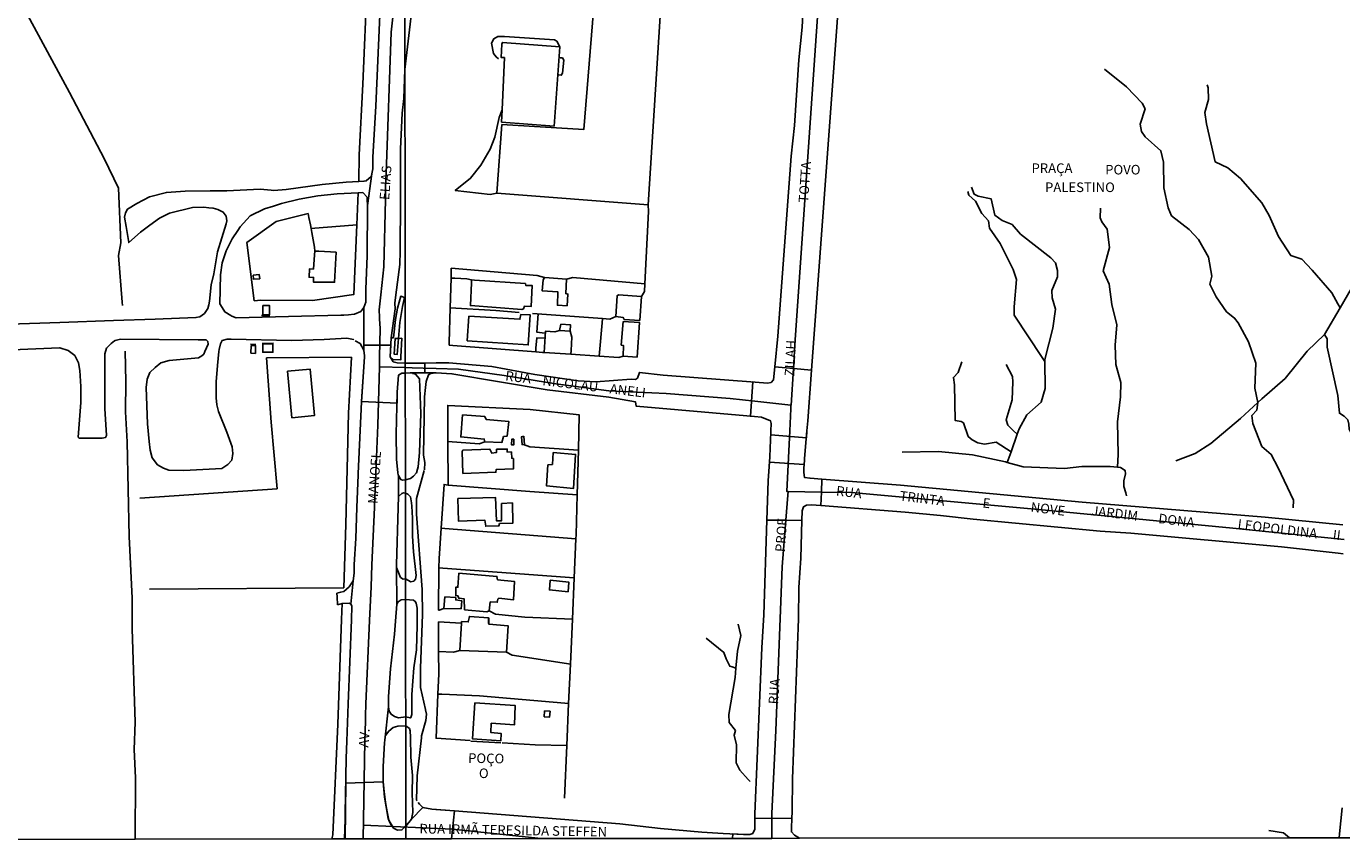
# Model space of a CAD drawing. Units: millimetres. Extents: x 187939 to 190353, y 1677060 to 1679834.
# Drawn here: x 188325 to 188668, y 1677061 to 1677272 of the extents above; entities that cross this region are included whole.
import ezdxf
from ezdxf.enums import TextEntityAlignment as Align

# ---------------------------------------------------------------- set-up
doc = ezdxf.new("R2010")
doc.units = ezdxf.units.MM
for name, color, linetype in [('V-CRUZAMENTO', 1, 'Continuous'), ('V-EDIFICACAO', 7, 'Continuous'), ('V-EIXO_DE_LOGRADOURO', 3, 'Continuous'), ('V-LOTE', 30, 'Continuous'), ('V-NOME_DOS_LOGRADOUROS', 7, 'Continuous'), ('V-QUADRA', 2, 'Continuous'), ('V-REFERENCIA', 31, 'Continuous'), ('V-TESTADA', 250, 'Continuous'), ('V-VALETA', 171, 'Continuous'), ('X-LIMITE_1000', 7, 'Continuous'), ('X-LIMITE_5000', 7, 'Continuous')]:
    doc.layers.add(name, color=color, linetype=linetype)

msp = doc.modelspace()

# ---------------------------------------------------------------- linework, layer by layer
at = {"layer": 'V-CRUZAMENTO', "lineweight": -2}
msp.add_lwpolyline([(188422.18, 1677181.59), (188423.06, 1677182.05), (188423.92, 1677182.1), (188425.23, 1677182.17), (188429.045, 1677182.187), (188429.047, 1677184.717), (188425.67, 1677184.69), (188423.92, 1677184.68), (188421.77, 1677184.8), (188420.77, 1677185.07), (188419.98, 1677186.31), (188420.127, 1677189.354), (188413.141, 1677189.36), (188413.14, 1677188.08), (188413.31, 1677186.56), (188413.29, 1677186.32), (188412.529, 1677174.717), (188421.767, 1677174.29), (188421.84, 1677177.15)], close=True, dxfattribs=at)
at = {"layer": 'V-CRUZAMENTO'}
for points in [[(188518.97, 1677169.64), (188516.61, 1677170.6), (188514.81, 1677170.76), (188513.736, 1677170.856), (188514.4, 1677179.803), (188514.98, 1677179.76), (188514.98, 1677179.76), (188518.19, 1677179.52), (188519.11, 1677179.68), (188519.74, 1677180.36), (188520.07, 1677183.7), (188520.07, 1677183.7), (188524.91, 1677183.28), (188524.91, 1677183.28), (188529.65, 1677182.86), (188529.65, 1677182.86), (188528.67, 1677169.63), (188528.45, 1677167.04), (188528.45, 1677167.04), (188528.298, 1677165.254), (188519.017, 1677166.045), (188519.05, 1677167.04), (188519.05, 1677167.04), (188519.12, 1677169.01)], [(188518.66, 1677158.882), (188518.35, 1677154.07), (188518.01, 1677143.85), (188518.01, 1677143.85), (188522.96, 1677143.8), (188522.96, 1677143.8), (188527.1, 1677143.76), (188527.1, 1677143.76), (188527.16, 1677146.26), (188527.57, 1677147.29), (188528.34, 1677147.72), (188529.59, 1677147.81), (188532.06, 1677147.61), (188532.06, 1677147.61), (188532.21, 1677151.14), (188532.21, 1677151.14), (188532.34, 1677154.47), (188532.34, 1677154.47), (188529.25, 1677154.71), (188527.78, 1677154.96), (188527.63, 1677156.18), (188527.67, 1677157.39), (188527.7, 1677158.3), (188527.7, 1677158.3), (188518.66, 1677158.882)]]:
    msp.add_lwpolyline(points, close=True, dxfattribs=at)
for points in [[(188435.91, 1677060.87), (188436.73, 1677068.11), (188431.888, 1677068.49), (188430.87, 1677068.57), (188428.51, 1677069.02), (188425.57, 1677065.91), (188423.04, 1677063.17), (188421.89, 1677063.06), (188420.86, 1677063.63), (188419.67, 1677065.66), (188419.192, 1677067.836), (188418.785, 1677070.293), (188418.418, 1677073.155), (188418.19, 1677075.66), (188408.423, 1677075.327), (188408.3, 1677060.84)], [(188509.087, 1677060.942), (188509.151, 1677062.101), (188511.91, 1677061.95), (188513.61, 1677061.93), (188514.34, 1677062.22), (188514.86, 1677063.33), (188514.888, 1677066.235), (188524.52, 1677066.13), (188524.39, 1677063.68), (188524.4, 1677062.63), (188525.17, 1677061.8), (188526.48, 1677060.96)]]:
    msp.add_lwpolyline(points, dxfattribs=at)
at = {"layer": 'V-EDIFICACAO'}
for points in [[(188449.04, 1677246.82), (188447.72, 1677228.96), (188487.11, 1677225.88), (188490.29, 1677275.05), (188485.79, 1677275.67), (188472.9, 1677276.55), (188470.38, 1677245.51), (188449.04, 1677246.82)], [(188449.1, 1677250.64), (188448.96, 1677247.45), (188462.62, 1677246.42), (188464.12, 1677267.07), (188449.18, 1677268.2), (188449.04, 1677267.76), (188448.85, 1677264.32), (188449.7, 1677264.25)], [(188400.4, 1677213.88), (188400.31, 1677212.9), (188399.99, 1677209.17), (188398.96, 1677209.24), (188398.89, 1677207.07), (188400.07, 1677207.03), (188399.99, 1677205.82), (188405.52, 1677205.75), (188405.92, 1677213.59), (188401.44, 1677213.83), (188400.4, 1677213.88)], [(188384.34, 1677207.62), (188384.42, 1677206.56), (188386.04, 1677206.67), (188385.93, 1677207.77), (188384.34, 1677207.62)], [(188441.17, 1677206.37), (188441.14, 1677205.6), (188440.87, 1677199.67), (188454.23, 1677198.69), (188454.71, 1677198.87), (188454.93, 1677199.49), (188456.65, 1677199.42), (188456.94, 1677204.87), (188455.26, 1677204.95), (188455.19, 1677205.42), (188441.93, 1677206.32), (188441.17, 1677206.37)], [(188460.13, 1677207), (188459.82, 1677206.42), (188459.58, 1677203.52), (188463.64, 1677203.26), (188463.5, 1677199.78), (188466.02, 1677199.64), (188466.24, 1677202.68), (188465.66, 1677202.79), (188465.84, 1677206.59), (188460.26, 1677206.99), (188460.13, 1677207)], [(188386.85, 1677199.71), (188386.88, 1677197.31), (188388.58, 1677197.31), (188388.58, 1677199.74), (188386.85, 1677199.71)], [(188479.38, 1677202.46), (188479.02, 1677202.24), (188478.72, 1677196.85), (188480.63, 1677196.56), (188480.88, 1677196.09), (188484.95, 1677195.83), (188485.35, 1677202.02), (188479.38, 1677202.46)], [(188440.43, 1677196.96), (188440.03, 1677190.52), (188455.92, 1677189.46), (188456.43, 1677197.26), (188454.01, 1677197.37), (188453.76, 1677196.12), (188440.43, 1677196.96)], [(188464.37, 1677194.84), (188464.08, 1677193.23), (188466.86, 1677193.01), (188466.94, 1677194.66), (188464.37, 1677194.84)], [(188480.59, 1677195.57), (188480.12, 1677189.39), (188480.74, 1677189.28), (188480.66, 1677186.5), (188484.25, 1677186.28), (188484.87, 1677195.24), (188480.59, 1677195.57)], [(188383.79, 1677189.32), (188383.75, 1677187.3), (188384.9, 1677187.22), (188384.93, 1677189.29), (188383.79, 1677189.32)], [(188386.81, 1677189.62), (188386.81, 1677187.55), (188389.46, 1677187.55), (188389.42, 1677189.69), (188386.81, 1677189.62)], [(188393.25, 1677182.58), (188394.4, 1677170.47), (188400.29, 1677171.06), (188399.15, 1677183.17), (188393.25, 1677182.58)], [(188444.94, 1677170.02), (188444.61, 1677170.83), (188438.82, 1677171.23), (188438.35, 1677165.48), (188444.46, 1677164.9), (188444.64, 1677164.2), (188449.07, 1677164.05), (188449.48, 1677165.56), (188450.39, 1677165.7), (188450.83, 1677169.51), (188444.94, 1677170.02)], [(188454.771, 1677165.642), (188454.184, 1677165.532), (188454.31, 1677163.51), (188454.954, 1677163.445), (188454.771, 1677165.642)], [(188438.9, 1677162), (188438.75, 1677161.68), (188438.93, 1677156), (188447.5, 1677156.29), (188447.54, 1677156.99), (188452.07, 1677157.17), (188452.04, 1677159.85), (188451.64, 1677159.95), (188451.56, 1677161.53), (188450.43, 1677161.6), (188450.43, 1677162.11), (188450.434, 1677162.335), (188450.35, 1677162.33), (188447.72, 1677162.3), (188447.674, 1677162.29), (188447.67, 1677161.441), (188447.57, 1677161.42), (188446.4, 1677161.27), (188445.96, 1677162.26), (188438.9, 1677162)], [(188452.19, 1677164.87), (188452.15, 1677163.41), (188451.59, 1677163.41), (188451.63, 1677164.88), (188452.19, 1677164.87)], [(188462.43, 1677161.42), (188462.21, 1677158.31), (188461.04, 1677158.2), (188460.71, 1677152.71), (188467.71, 1677152.08), (188468.22, 1677160.94), (188462.43, 1677161.42)], [(188437.61, 1677149.41), (188437.76, 1677143.59), (188444.64, 1677143.77), (188444.86, 1677142.24), (188448.27, 1677142.31), (188448.45, 1677142.93), (188451.93, 1677143.04), (188451.78, 1677148.28), (188449, 1677148.13), (188449, 1677143.66), (188447.68, 1677143.63), (188447.39, 1677149.74), (188437.61, 1677149.41)], [(188437.83, 1677130.01), (188437.61, 1677126.35), (188437.07, 1677126.35), (188437.03, 1677124.19), (188437.61, 1677124.12), (188437.83, 1677123.49), (188439.23, 1677123.35), (188439.34, 1677120.49), (188445.16, 1677119.91), (188445.78, 1677120.16), (188446.03, 1677122.54), (188447.86, 1677122.43), (188447.97, 1677123.27), (188448.27, 1677123.46), (188452.11, 1677123.09), (188452.33, 1677127.85), (188447.94, 1677128.29), (188447.76, 1677129.17), (188437.83, 1677130.01)], [(188461.63, 1677128.22), (188461.41, 1677125.65), (188466.28, 1677125.18), (188466.46, 1677127.7), (188461.63, 1677128.22)], [(188434.21, 1677123.86), (188433.99, 1677120.82), (188438.42, 1677120.75), (188438.6, 1677122.84), (188437.07, 1677123.02), (188437.03, 1677123.64), (188434.21, 1677123.86)], [(188438.55, 1677116.97), (188438.13, 1677109.88), (188450.24, 1677109.4), (188450.72, 1677116.28), (188445.63, 1677116.76), (188445.63, 1677118.37), (188445.6, 1677116.94), (188445.56, 1677118.37), (188440.62, 1677118.74), (188440.29, 1677117.31), (188438.57, 1677117.38)], [(188442.01, 1677096.26), (188441.42, 1677086.85), (188448.78, 1677086.34), (188448.85, 1677088.28), (188446.18, 1677088.53), (188446.29, 1677090.91), (188452.33, 1677090.51), (188452.55, 1677095.53), (188442.01, 1677096.26)], [(188460.13, 1677094.17), (188460.09, 1677092.63), (188461.45, 1677092.52), (188461.59, 1677094.06), (188460.13, 1677094.17)]]:
    msp.add_lwpolyline(points, close=True, dxfattribs=at)
at = {"layer": 'V-EIXO_DE_LOGRADOURO'}
for points in [[(188418.93, 1677234.05), (188420.23, 1677270.9), (188423.8, 1677303.04)], [(188524.91, 1677183.28), (188525.36, 1677190.75), (188531.56, 1677280.02)], [(188418.81, 1677230.69), (188418.93, 1677234.05)], [(188418.81, 1677230.69), (188418.73, 1677227.27)], [(188418.73, 1677227.27), (188418.35, 1677209.81), (188417.54, 1677202.5)], [(188417.54, 1677202.5), (188417.1, 1677198.57), (188417.23, 1677196.64)], [(188417.23, 1677196.64), (188417.25, 1677196.26)], [(188417.25, 1677196.26), (188417.42, 1677193.68)], [(188417.42, 1677193.68), (188417.24, 1677186.31)], [(188417.24, 1677186.31), (188417.17, 1677183.74)], [(188417.17, 1677183.74), (188416.8, 1677168.57), (188416.26, 1677156.04)], [(188417.17, 1677183.74), (188423.92, 1677183.56)], [(188423.92, 1677183.56), (188425.72, 1677183.5)], [(188425.72, 1677183.5), (188428.54, 1677183.42)], [(188428.54, 1677183.42), (188431.96, 1677183.31)], [(188431.96, 1677183.31), (188437.73, 1677183.13), (188449.67, 1677181.45), (188463.08, 1677179.34), (188476.86, 1677177.52), (188491.82, 1677176.77), (188508.48, 1677175.45), (188514.88, 1677174.77)], [(188524.29, 1677173.77), (188524.33, 1677173.77), (188524.91, 1677183.28)], [(188514.88, 1677174.77), (188524.29, 1677173.77)], [(188523.95, 1677167.04), (188524.24, 1677172.77), (188524.29, 1677173.77)], [(188523.61, 1677160.07), (188523.95, 1677167.04)], [(188523.55, 1677151.3), (188523.17, 1677151.31), (188523.61, 1677160.07)], [(188416.26, 1677156.04), (188416.09, 1677152.07)], [(188416.09, 1677152.07), (188415.88, 1677147.12)], [(188523.55, 1677151.3), (188523.47, 1677150.3), (188522.96, 1677143.8)], [(188532.21, 1677151.14), (188523.55, 1677151.3)], [(188668.27, 1677138.74), (188639.28, 1677141.71), (188589.7, 1677146.49), (188540.04, 1677150.99), (188532.21, 1677151.14)], [(188415.88, 1677147.12), (188415.24, 1677132.21)], [(188522.96, 1677143.8), (188522, 1677131.68), (188520.38, 1677089.02), (188519.35, 1677067.4), (188519.35, 1677066.28)], [(188415.24, 1677132.21), (188415, 1677126.47)], [(188415, 1677126.47), (188414.62, 1677117.72)], [(188414.62, 1677117.72), (188413.69, 1677095.94)], [(188413.69, 1677095.94), (188413.56, 1677092.88), (188413.53, 1677091.5)], [(188413.53, 1677091.5), (188413.43, 1677086.35)], [(188413.43, 1677086.35), (188413.04, 1677065.76)], [(188413.04, 1677065.76), (188412.94, 1677060.84)], [(188519.35, 1677066.28), (188519.35, 1677061.96), (188519.35, 1677060.95)], [(188413.012, 1677064.388), (188413.012, 1677064.388), (188436.19, 1677063.37), (188436.19, 1677063.37)], [(188436.19, 1677063.37), (188458.38, 1677061.01)], [(188458.38, 1677061.01), (188459.47, 1677060.89)]]:
    msp.add_lwpolyline(points, dxfattribs=at)
at = {"layer": 'V-LOTE'}
for points in [[(188416.19, 1677342.57), (188416.45, 1677342.6), (188416.29, 1677336.58), (188412.91, 1677257.35), (188411.95, 1677238.9), (188411.82, 1677231.97)], [(188448.16, 1677263.96), (188447.54, 1677264.42), (188446.84, 1677265.35), (188446.39, 1677268.05), (188446.94, 1677269.16), (188447.97, 1677269.73), (188449.74, 1677269.77), (188462.75, 1677268.85), (188463.34, 1677268.51)], [(188463.34, 1677268.51), (188464.12, 1677267.07)], [(188464.23, 1677264.24), (188464.82, 1677264.19), (188465.18, 1677263.62), (188464.87, 1677260.18), (188464.49, 1677259.66), (188463.89, 1677259.74)], [(188449.1, 1677250.64), (188448.36, 1677248.64)], [(188448.36, 1677248.64), (188447.19, 1677243.53), (188446.01, 1677240.38), (188443.58, 1677236.27), (188440.92, 1677232.84), (188436.94, 1677229.66), (188446.04, 1677228.62)], [(188411.63, 1677229.05), (188411.28, 1677220.69)], [(188411.63, 1677229.1), (188411.63, 1677229.05)], [(188446.04, 1677228.62), (188447.72, 1677228.96)], [(188411.28, 1677220.69), (188410.51, 1677202.55), (188399.79, 1677200.99), (188386.34, 1677201.07), (188384.61, 1677200.96), (188382.71, 1677216.14), (188390.29, 1677221.62), (188397.63, 1677223.38), (188398.67, 1677223.63)], [(188398.67, 1677223.63), (188398.86, 1677222.62), (188399.22, 1677220.74), (188399.4, 1677219.76)], [(188487.11, 1677225.88), (188487.21, 1677224.22), (188486.24, 1677205.38)], [(188399.4, 1677219.76), (188400.41, 1677219.82), (188410.26, 1677220.61)], [(188399.4, 1677219.76), (188399.58, 1677218.74), (188400.26, 1677214.9), (188400.4, 1677213.88)], [(188410.26, 1677220.61), (188411.28, 1677220.69)], [(188435.83, 1677206.85), (188435.6, 1677199.08)], [(188460.13, 1677207), (188458.26, 1677207.5), (188435.9, 1677209.39), (188435.83, 1677206.85)], [(188435.83, 1677206.85), (188436.83, 1677206.8)], [(188436.83, 1677206.8), (188439.93, 1677206.65), (188441.17, 1677206.37)], [(188486.24, 1677205.38), (188467.48, 1677207.01), (188465.84, 1677206.59)], [(188486.24, 1677205.38), (188486.13, 1677203.35), (188485.35, 1677202.02)], [(188422.15, 1677191.12), (188422.48, 1677195.25), (188423.17, 1677199.41), (188423.74, 1677201.78), (188422.73, 1677202.1), (188421.87, 1677199.05), (188421.35, 1677196.03), (188420.88, 1677191.25)], [(188435.6, 1677199.08), (188435.34, 1677190.09), (188435.32, 1677189.34)], [(188435.6, 1677199.08), (188447.45, 1677198.39), (188453.55, 1677197.87)], [(188475.21, 1677196.31), (188457.05, 1677197.64)], [(188458.49, 1677197.53), (188458.16, 1677192.73), (188460.26, 1677192.5)], [(188474.39, 1677186.5), (188474.47, 1677187.5), (188475.12, 1677195.18), (188475.21, 1677196.31)], [(188478.72, 1677196.85), (188477.19, 1677196.16), (188475.21, 1677196.31)], [(188460.07, 1677187.45), (188460.41, 1677193.04), (188462.8, 1677192.88)], [(188462.8, 1677192.88), (188464.08, 1677193.23)], [(188466.86, 1677193.01), (188467.22, 1677191.49), (188467.06, 1677187.99), (188467.01, 1677186.99)], [(188422.15, 1677191.12), (188421.28, 1677191.08), (188421.06, 1677187.01), (188421.81, 1677186.96), (188422.15, 1677191.12)], [(188422.79, 1677186.3), (188423.02, 1677191.16), (188422.15, 1677191.12)], [(188435.32, 1677189.34), (188436.31, 1677189.26), (188457.85, 1677187.62)], [(188457.93, 1677188.62), (188458.15, 1677191.28), (188460.14, 1677191.19)], [(188354.8, 1677149.55), (188390.56, 1677152), (188389.02, 1677169.32), (188387.8, 1677186.06)], [(188387.8, 1677186.06), (188409.89, 1677186.22), (188409.18, 1677171.67), (188408.47, 1677142.69), (188407.89, 1677126.15)], [(188419.98, 1677186.31), (188420.77, 1677185.63), (188422.75, 1677185.55), (188422.79, 1677186.3)], [(188457.85, 1677187.62), (188457.93, 1677188.62)], [(188457.85, 1677187.62), (188459.62, 1677187.48), (188460.07, 1677187.45)], [(188460.07, 1677187.45), (188467.01, 1677186.99)], [(188467.01, 1677186.99), (188474.39, 1677186.5)], [(188474.39, 1677186.5), (188479.47, 1677186.16), (188480.66, 1677186.5)], [(188435.03, 1677164.27), (188434.98, 1677173.68), (188456.39, 1677172.64)], [(188456.39, 1677172.64), (188469.21, 1677171.23), (188469.21, 1677171.22)], [(188469.21, 1677171.22), (188468.96, 1677162.02)], [(188435.09, 1677152.92), (188435.03, 1677164.27)], [(188443.17, 1677163.69), (188435.03, 1677164.27)], [(188444.64, 1677164.2), (188443.17, 1677163.69)], [(188454.67, 1677163.51), (188456.35, 1677162.94)], [(188456.35, 1677162.94), (188468.96, 1677162.02)], [(188468.96, 1677162.02), (188468.65, 1677150.43)], [(188433.24, 1677141.74), (188434.02, 1677153.12), (188435.09, 1677152.92)], [(188435.09, 1677152.92), (188456.32, 1677151.23), (188468.65, 1677150.43)], [(188468.65, 1677150.43), (188468.37, 1677140.02), (188468.32, 1677138.94)], [(188432.68, 1677131.39), (188432.7, 1677133.81), (188433.24, 1677141.74)], [(188434.25, 1677141.66), (188433.24, 1677141.74)], [(188468.32, 1677138.94), (188434.25, 1677141.66)], [(188468.32, 1677138.94), (188467.87, 1677128.77)], [(188432.59, 1677120.38), (188432.68, 1677131.39)], [(188432.68, 1677131.39), (188433.69, 1677131.32)], [(188433.69, 1677131.32), (188467.87, 1677128.77)], [(188467.87, 1677128.77), (188467.4, 1677118.05)], [(188407.89, 1677126.18), (188357.36, 1677125.86)], [(188407.5, 1677122.07), (188407.35, 1677117.97)], [(188432.73, 1677120.38), (188433.99, 1677120.82)], [(188407.35, 1677117.97), (188406.35, 1677090.68), (188405.05, 1677061.84)], [(188432.59, 1677109.6), (188432.55, 1677117.3)], [(188432.55, 1677117.3), (188437, 1677117.06)], [(188432.59, 1677120.38), (188432.73, 1677120.38)], [(188437, 1677117.06), (188438.55, 1677116.97)], [(188445.78, 1677120.16), (188447.36, 1677119.35)], [(188447.36, 1677119.35), (188455.06, 1677118.57), (188467.4, 1677118.05)], [(188467.4, 1677118.05), (188466.88, 1677106.34)], [(188432.41, 1677098.52), (188432.62, 1677103.83), (188432.59, 1677109.6)], [(188432.59, 1677109.6), (188436.45, 1677109.44), (188438.13, 1677109.88)], [(188466.88, 1677106.34), (188465.87, 1677106.49), (188451.71, 1677108.68), (188450.24, 1677109.4)], [(188466.88, 1677106.34), (188466.43, 1677096.09)], [(188440.83, 1677086.43), (188431.95, 1677087), (188432.41, 1677098.52)], [(188433.46, 1677098.48), (188432.41, 1677098.52)], [(188466.43, 1677096.09), (188465.42, 1677096.17), (188443.26, 1677098.04), (188433.46, 1677098.48)], [(188466.43, 1677096.09), (188465.95, 1677085.15)], [(188465.95, 1677085.15), (188457.71, 1677085.3), (188449.12, 1677085.82)], [(188465.95, 1677085.15), (188465.34, 1677071.38)], [(188405.05, 1677061.84), (188404.82, 1677060.84)]]:
    msp.add_lwpolyline(points, dxfattribs=at)
at = {"layer": 'V-LOTE', "lineweight": -2}
msp.add_lwpolyline([(188420.88, 1677191.25), (188420.22, 1677191.29), (188419.98, 1677186.31), (188419.98, 1677186.31)], dxfattribs=at)
at = {"layer": 'V-QUADRA'}
for points in [[(188426.81, 1677287.09), (188423.84, 1677261.16), (188423.52, 1677253.63), (188423.1, 1677249.79), (188422.66, 1677240.47), (188422.65, 1677234.08), (188422.63, 1677227.13), (188422.6, 1677213.86), (188422.46, 1677210.42), (188421.49, 1677202.52), (188421.22, 1677200.31), (188421.29, 1677198.86), (188420.22, 1677191.29), (188419.98, 1677186.31), (188419.98, 1677186.31), (188420.77, 1677185.07), (188421.77, 1677184.8), (188423.92, 1677184.68), (188425.67, 1677184.69), (188431.96, 1677184.74), (188435.27, 1677184.77), (188446.4, 1677183.79), (188457.6, 1677181.77), (188468.95, 1677180.11), (188473.52, 1677179.84), (188482.73, 1677180.55), (188483.8, 1677180.45), (188484.35, 1677180.79), (188484.83, 1677182.29), (188490.99, 1677181.54), (188514.98, 1677179.76), (188518.19, 1677179.52), (188519.11, 1677179.68), (188519.74, 1677180.36), (188520.07, 1677183.7), (188520.88, 1677191.74), (188524.37, 1677238.55), (188525.18, 1677246.61), (188526.32, 1677263.66), (188527.17, 1677272.18), (188527.66, 1677280.36)], [(188408.28, 1677065.84), (188408.27, 1677067.43), (188408.55, 1677081.86), (188408.71, 1677086.23), (188409.07, 1677095.96), (188409.88, 1677117.88), (188410.01, 1677121.52), (188409.76, 1677121.97), (188410.32, 1677128.05), (188410.63, 1677129.99), (188410.6, 1677132.1), (188410.61, 1677132.25), (188411.08, 1677139.06), (188411.35, 1677147.12), (188411.64, 1677155.62), (188411.66, 1677155.96), (188412.52, 1677174.58), (188413.29, 1677186.32), (188413.31, 1677186.56), (188413.14, 1677188.08), (188413.15, 1677199.21), (188413.62, 1677200.59), (188413.62, 1677202.48), (188413.62, 1677202.48), (188413.62, 1677203.95), (188414, 1677212.6), (188414.09, 1677225.72), (188415.2, 1677234.03), (188415.46, 1677235.32), (188415.43, 1677238.34), (188416.29, 1677251.57), (188417.68, 1677283.36)], [(188536.76, 1677279.37), (188529.65, 1677182.86), (188529.65, 1677182.86), (188528.67, 1677169.63), (188528.67, 1677169.63), (188528.45, 1677167.04), (188528.45, 1677167.04), (188527.84, 1677159.88), (188527.84, 1677159.88), (188527.8, 1677159.39), (188527.7, 1677158.3), (188527.7, 1677158.3), (188527.67, 1677157.39), (188527.63, 1677156.18), (188527.78, 1677154.96), (188529.25, 1677154.71), (188532.34, 1677154.47), (188532.34, 1677154.47), (188552.76, 1677152.89), (188600.08, 1677148.53), (188647.68, 1677144.59), (188667.94, 1677142.59)], [(188667.99, 1677135.01), (188666.65, 1677135.24), (188651.92, 1677136.84), (188612.76, 1677140.46), (188604.73, 1677140.98), (188571.71, 1677144.05), (188563.24, 1677145.03), (188554.04, 1677145.87), (188532.06, 1677147.61), (188529.59, 1677147.81), (188528.34, 1677147.72), (188527.57, 1677147.29), (188527.16, 1677146.26), (188527.1, 1677143.76), (188526.87, 1677133.87), (188526.32, 1677126.24), (188526.25, 1677118.11), (188524.68, 1677076.44), (188524.61, 1677067.95), (188524.52, 1677066.13), (188524.39, 1677063.68), (188524.4, 1677062.63), (188525.17, 1677061.8), (188526.48, 1677060.96)], [(188408.12, 1677060.831), (188408.28, 1677065.84)], [(188666.96, 1677061.1), (188667.06, 1677062.11), (188667.74, 1677068.88)]]:
    msp.add_lwpolyline(points, dxfattribs=at)
msp.add_lwpolyline([(188425.57, 1677065.91), (188428.51, 1677069.02), (188430.87, 1677068.57), (188436.73, 1677068.11), (188436.73, 1677068.11), (188479.73, 1677064.72), (188490.31, 1677063.49), (188501.11, 1677062.54), (188506.62, 1677062.24), (188506.62, 1677062.24), (188511.91, 1677061.95), (188513.61, 1677061.93), (188514.34, 1677062.22), (188514.86, 1677063.33), (188514.89, 1677066.4), (188514.89, 1677066.4), (188514.9, 1677067.32), (188514.9, 1677067.32), (188516.71, 1677110.59), (188517.19, 1677119.18), (188518.01, 1677143.85), (188518.01, 1677143.85), (188518.35, 1677154.07), (188518.75, 1677160.28), (188518.75, 1677160.28), (188518.9, 1677162.56), (188519.04, 1677166.74), (188519.04, 1677166.74), (188519.05, 1677167.04), (188519.05, 1677167.04), (188519.12, 1677169.01), (188518.97, 1677169.64), (188516.61, 1677170.6), (188514.81, 1677170.76), (188514.81, 1677170.76), (188484, 1677173.52), (188483.82, 1677174.63), (188476.85, 1677175.81), (188460.86, 1677177.78), (188436.06, 1677181.94), (188431.96, 1677182.2), (188425.23, 1677182.17), (188423.92, 1677182.1), (188423.06, 1677182.05), (188422.18, 1677181.59), (188421.84, 1677177.15), (188421.56, 1677166.17), (188421.67, 1677159.68), (188422.02, 1677156.15), (188422.07, 1677155.6), (188422.14, 1677155.48), (188422.13, 1677149.95), (188422.05, 1677147.12), (188421.63, 1677132.15), (188421.61, 1677131.45), (188421.69, 1677121.93), (188421.37, 1677117.48), (188421.12, 1677114.12), (188420.05, 1677105.09), (188419.58, 1677097.85), (188419.59, 1677095.92), (188419.59, 1677095.22), (188418.59, 1677086.48), (188418.5, 1677085.83), (188418.15, 1677079.7), (188418.19, 1677075.66), (188418.55, 1677071.71), (188419.47, 1677066.16), (188419.67, 1677065.66), (188420.05, 1677064.73), (188420.86, 1677063.63), (188421.89, 1677063.06), (188423.04, 1677063.17), (188424.05, 1677064.16)], close=True, dxfattribs=at)
at = {"layer": 'V-REFERENCIA'}
for points in [[(188415.04, 1677233.27), (188415.2, 1677234.03)], [(188373.18, 1677229.56), (188377.45, 1677229.59), (188386.17, 1677230.02), (188388.99, 1677229.75)], [(188388.99, 1677229.75), (188389.68, 1677229.69), (188392.88, 1677229.87), (188402.33, 1677231.19), (188408.53, 1677231.81), (188411.82, 1677231.97)], [(188351.27, 1677220.32), (188350.88, 1677222.67), (188351.08, 1677223.85), (188351.62, 1677224.8), (188354.02, 1677226.27), (188357.33, 1677227.96), (188361.77, 1677229.16), (188366.64, 1677229.51), (188373.18, 1677229.56)], [(188411.63, 1677229.05), (188406.23, 1677228.78), (188401.2, 1677228.23), (188396.26, 1677227.36), (188391.67, 1677226.26), (188389.64, 1677225.61)], [(188414, 1677227.43), (188413.98, 1677227.91), (188412.85, 1677229.11), (188411.63, 1677229.05)], [(188414.09, 1677225.72), (188414, 1677227.43)], [(188372.81, 1677225.14), (188371.47, 1677225.29), (188368.58, 1677225.19), (188362.6, 1677223.71), (188359.94, 1677222.42), (188357.45, 1677220.65), (188354.99, 1677218.79), (188351.96, 1677216.11), (188351.27, 1677220.32)], [(188377.27, 1677220.99), (188377.5, 1677221.75), (188377.3, 1677223.01), (188376.54, 1677224.04), (188375.15, 1677224.71), (188373.96, 1677225.02), (188372.81, 1677225.14)], [(188389.64, 1677225.61), (188387.29, 1677224.85), (188383.51, 1677223.07), (188380.96, 1677220.15), (188380.35, 1677219.25)], [(188372.78, 1677199.91), (188373, 1677200.85), (188373.39, 1677205.13), (188374.07, 1677207.92), (188375.09, 1677213.67), (188377.27, 1677220.99)], [(188380.35, 1677219.25), (188378.89, 1677217.07), (188377.32, 1677213.95), (188376.3, 1677210.83), (188375.85, 1677207.68), (188375.7, 1677200.11), (188375.86, 1677199.85)], [(188370.41, 1677196.76), (188371.64, 1677197.62), (188372.55, 1677198.94), (188372.78, 1677199.91)], [(188375.86, 1677199.85), (188376.99, 1677198.02), (188378.5, 1677197.07)], [(188410.67, 1677197.42), (188412.31, 1677198.1), (188413.15, 1677199.21)], [(188334.02, 1677195.32), (188347.98, 1677195.78)], [(188347.98, 1677195.78), (188358.87, 1677196.15), (188369.43, 1677196.56), (188370.39, 1677196.74), (188370.41, 1677196.76)], [(188378.5, 1677197.07), (188378.79, 1677196.89), (188379.87, 1677196.48), (188407.16, 1677197.18), (188407.95, 1677197.2)], [(188407.95, 1677197.2), (188409.16, 1677197.3), (188410.64, 1677197.41), (188410.67, 1677197.42)], [(188265.86, 1677193.03), (188334.02, 1677195.32)], [(188348.28, 1677190.48), (188347.39, 1677189.83), (188346.17, 1677188.63), (188345.77, 1677187.14), (188345.76, 1677185.83)], [(188370.04, 1677190.8), (188349.82, 1677190.92), (188348.43, 1677190.59), (188348.28, 1677190.48)], [(188371.78, 1677187.76), (188372.62, 1677189.64), (188372.56, 1677190.31), (188372.08, 1677190.79), (188370.04, 1677190.8)], [(188378.58, 1677190.94), (188377.53, 1677190.96), (188376.28, 1677190.61), (188375.83, 1677189.76), (188375.49, 1677188.22), (188375.43, 1677187.71)], [(188410.57, 1677190.73), (188410.4, 1677190.83), (188408.7, 1677191.16), (188402.78, 1677190.83), (188394.29, 1677190.62), (188378.58, 1677190.94)], [(188334.06, 1677188.66), (188333.93, 1677188.7), (188266.01, 1677185.82)], [(188338.41, 1677185.66), (188337.92, 1677186.66), (188336.17, 1677187.95), (188334.06, 1677188.66)], [(188342.25, 1677165.15), (188339.04, 1677165.15), (188338.79, 1677165.45), (188339.47, 1677174.48), (188339.5, 1677178.63), (188339.25, 1677182.81), (188338.85, 1677184.78), (188338.41, 1677185.66)], [(188345.76, 1677185.83), (188345.69, 1677172.91), (188346.17, 1677165.84), (188345.92, 1677165.37), (188345.01, 1677165.15), (188342.25, 1677165.15)], [(188375.43, 1677187.71), (188375.01, 1677184.08), (188374.73, 1677179.8), (188374.7, 1677175.69), (188374.87, 1677173.83), (188375.32, 1677172.09), (188377.52, 1677166.72), (188378.85, 1677162.9), (188379.02, 1677161.13), (188378.74, 1677159.44), (188377.75, 1677158.26), (188376.19, 1677157.28), (188366.29, 1677156.7), (188362.36, 1677156.86), (188360.97, 1677157.33), (188359.47, 1677158.23), (188358.05, 1677160), (188357.57, 1677162.03), (188357.26, 1677164.25), (188356.86, 1677168.9), (188356.48, 1677178.37), (188356.73, 1677180.54), (188357.47, 1677182.23), (188358.8, 1677183.58), (188360.33, 1677184.81), (188362.48, 1677185.39), (188370.1, 1677186.06), (188370.98, 1677186.56), (188371.46, 1677187.04), (188371.78, 1677187.76)], [(188431.96, 1677182.2), (188431.75, 1677182.21), (188430.53, 1677181.98), (188429.98, 1677181.66), (188429.35, 1677179.94), (188429.19, 1677178.31)], [(188427.71, 1677178.31), (188427.63, 1677180.62), (188426.6, 1677181.82), (188425.78, 1677182.03)], [(188427.08, 1677157.06), (188427.27, 1677157.73), (188427.6, 1677161.43), (188427.96, 1677171.54), (188427.71, 1677178.31)], [(188429.19, 1677178.31), (188428.95, 1677175.9), (188428.65, 1677160.71), (188428.98, 1677158.8), (188428.91, 1677156.94)], [(188423.95, 1677154.32), (188423.17, 1677154.19), (188422.79, 1677154.37), (188422.14, 1677155.48)], [(188423.95, 1677154.32), (188425.28, 1677154.66), (188426.09, 1677155.23), (188426.82, 1677156.16), (188427.08, 1677157.06)], [(188428.85, 1677156.73), (188426.81, 1677149.47), (188426.83, 1677147.8)], [(188422.13, 1677149.95), (188423.04, 1677150.74), (188423.44, 1677150.9), (188423.96, 1677150.85)], [(188425.59, 1677147.47), (188425.54, 1677148.3), (188425.28, 1677149.85), (188424.62, 1677150.57), (188423.96, 1677150.85)], [(188423.98, 1677128.56), (188425.35, 1677127.77), (188426.12, 1677127.88), (188426.6, 1677128.45), (188426.78, 1677129.38), (188426.05, 1677135.6), (188425.76, 1677139.62), (188425.76, 1677144.32), (188425.59, 1677147.47)], [(188426.83, 1677147.8), (188426.85, 1677145.38), (188428.29, 1677125.74), (188428.4, 1677119.22), (188427.89, 1677105.25), (188427.89, 1677100.23), (188429.15, 1677094.48)], [(188423.98, 1677128.56), (188423.34, 1677128.47), (188422.67, 1677128.92), (188421.61, 1677131.45)], [(188406.12, 1677124.83), (188407.11, 1677125.08), (188407.89, 1677125.27), (188409.33, 1677126.45), (188410.32, 1677128.05)], [(188406.12, 1677124.83), (188406.17, 1677123.83), (188406.28, 1677121.77)], [(188407.5, 1677122.07), (188406.28, 1677121.77)], [(188409.76, 1677121.97), (188409.36, 1677122.19), (188407.5, 1677122.07)], [(188421.69, 1677121.93), (188422.08, 1677122.58), (188422.83, 1677123.02), (188423.98, 1677123.17)], [(188425.64, 1677094.48), (188425.64, 1677098.43), (188426.12, 1677105.38), (188426.82, 1677110.04), (188427.04, 1677116.38), (188426.97, 1677120.9), (188426.75, 1677122.17), (188426.49, 1677122.67), (188426.09, 1677122.95), (188423.98, 1677123.17)], [(188424.02, 1677092.61), (188422.17, 1677092.37), (188421.08, 1677092.67), (188420.24, 1677093.27), (188419.76, 1677094.09), (188419.59, 1677095.22)], [(188424.02, 1677092.61), (188425.16, 1677092.32), (188425.38, 1677092.39), (188425.64, 1677093.18), (188425.64, 1677094.48)], [(188429.17, 1677094.39), (188429.4, 1677093.33), (188429.25, 1677091.62), (188428.18, 1677087.67), (188428.12, 1677087.11)], [(188418.735, 1677087.745), (188418.78, 1677087.75), (188419.62, 1677088.88), (188420.76, 1677089.78), (188422.02, 1677090.15), (188424.02, 1677090.23)], [(188425.27, 1677087.28), (188425.23, 1677088.98), (188425.05, 1677089.52), (188424.02, 1677090.23)], [(188425.77, 1677070.27), (188425.68, 1677072.76), (188425.79, 1677077.35), (188425.38, 1677082.12), (188425.27, 1677087.28)], [(188428.12, 1677087.11), (188427, 1677077.2), (188426.85, 1677070.88), (188426.98, 1677070.71)], [(188425.57, 1677065.91), (188425.86, 1677067.7), (188425.77, 1677070.27)], [(188427.26, 1677070.33), (188427.62, 1677069.84), (188428.51, 1677069.02)]]:
    msp.add_lwpolyline(points, dxfattribs=at)
at = {"layer": 'V-REFERENCIA', "lineweight": -2}
for points in [[(188411.82, 1677231.97), (188413.15, 1677232.04), (188413.74, 1677232.18), (188415.04, 1677233.27)], [(188421.29, 1677198.86), (188421.29, 1677198.86), (188421.29, 1677198.86), (188421.29, 1677198.86), (188421.29, 1677198.86), (188421.29, 1677198.86)], [(188413.14, 1677188.08), (188412.21, 1677189.77), (188410.89, 1677190.54)]]:
    msp.add_lwpolyline(points, dxfattribs=at)
at = {"layer": 'V-TESTADA'}
for points in [[(188386.52, 1677197.06), (188388.64, 1677197.12)], [(188383.63, 1677189.66), (188385.06, 1677189.52)], [(188386.65, 1677189.8), (188389.61, 1677189.88)], [(188456.39, 1677172.64), (188469.21, 1677171.22)], [(188441, 1677086.29), (188448.78, 1677085.84)]]:
    msp.add_lwpolyline(points, dxfattribs=at)
at = {"layer": 'V-VALETA'}
for points in [[(188350.31, 1677199.68), (188350.24, 1677200.61), (188349.28, 1677212.76), (188349.86, 1677216.05), (188349.31, 1677230.26), (188345.55, 1677237.95), (188336.53, 1677255.13), (188312.9, 1677298.75)], [(188655, 1677147.04), (188655.05, 1677149.03), (188651.06, 1677157.4), (188649.28, 1677160.93), (188646.8, 1677163.02), (188644.48, 1677169.01), (188644.26, 1677171.08), (188645.56, 1677172.49), (188645.77, 1677174.46), (188645.77, 1677174.48), (188644.96, 1677178.17), (188645.28, 1677184.71), (188643.39, 1677190.23), (188640.64, 1677195.23), (188639.72, 1677196.41), (188637.67, 1677198.08), (188634.92, 1677202), (188633.3, 1677205.22), (188633.84, 1677207.36), (188632.98, 1677212.3), (188630.34, 1677216.93), (188627.91, 1677219.49), (188623.33, 1677223.07), (188622.41, 1677225.17), (188621.33, 1677230.37), (188621.22, 1677236.99), (188620.57, 1677240), (188616.47, 1677243.61), (188615.5, 1677245.05), (188615.12, 1677246.93), (188616.42, 1677250.93), (188615.66, 1677252.39), (188611.61, 1677256.68), (188605.84, 1677261.26)], [(188667.22, 1677199.12), (188666.63, 1677200.17), (188665.03, 1677203.01), (188659.91, 1677208.93), (188657.21, 1677211.73), (188654.41, 1677212.72), (188651.12, 1677217.69), (188648.75, 1677223.1), (188646.86, 1677226.42), (188641.25, 1677232.75), (188638.01, 1677235.55), (188634.67, 1677237.12), (188632.4, 1677247.03), (188632.02, 1677249.93), (188632.94, 1677253.39), (188632.83, 1677256.35), (188632.62, 1677257.18)], [(188580.59, 1677158.84), (188581.57, 1677161.64), (188583.15, 1677166.18), (188583.65, 1677167.6), (188585.65, 1677171.24), (188589.42, 1677174.51), (188590.4, 1677178.12), (188590.35, 1677185.15), (188590.35, 1677185.63), (188592.45, 1677193.77), (188593.15, 1677198.77), (188592.29, 1677201.73), (188592.18, 1677203.61), (188593.64, 1677207.14), (188593.64, 1677208.82), (188593.15, 1677210.78), (188591.91, 1677212.14), (188584.03, 1677218.27), (188581.82, 1677220.76), (188579.28, 1677221.8), (188577.34, 1677223.22), (188576.37, 1677227.49), (188572.97, 1677228.17), (188571.94, 1677228.67), (188571.3, 1677230.55)], [(188570.33, 1677229.35), (188570.54, 1677228.41), (188572.27, 1677226.84), (188574, 1677223.7), (188575.72, 1677221.71), (188575.99, 1677219.8), (188578.74, 1677215.82), (188582.09, 1677209.04), (188583.01, 1677206.5), (188582.36, 1677199.33), (188582.41, 1677197.21), (188589.69, 1677186.15), (188590.35, 1677185.15)], [(188609.23, 1677157.62), (188609.45, 1677160.94), (188609.28, 1677169.42), (188610.04, 1677175.88), (188610.09, 1677179.62), (188608.85, 1677184.33), (188608.69, 1677189.38), (188609.07, 1677194.64), (188607.77, 1677200), (188607.07, 1677205.26), (188605.51, 1677208.69), (188607.18, 1677214.81), (188606.59, 1677219.6), (188605.19, 1677221.51), (188604.76, 1677222.5), (188604.81, 1677225.07)], [(188624.45, 1677159.28), (188629.47, 1677161.17), (188633.52, 1677163.76), (188641.23, 1677170.3), (188645.77, 1677174.46), (188646.79, 1677175.4), (188652.88, 1677180.66), (188658.6, 1677187.8), (188663.13, 1677192.12), (188667.22, 1677199.12), (188672.36, 1677207.94)], [(188663.13, 1677192.12), (188663.83, 1677191.02), (188663.86, 1677188.86), (188666.58, 1677176.23), (188667, 1677171.65), (188668.23, 1677170.9), (188669.17, 1677169.94), (188669.47, 1677168.8), (188669.56, 1677167.54), (188671.74, 1677163.61), (188672.92, 1677158.51), (188673.5, 1677156.51)], [(188353.63, 1677060.78), (188353.69, 1677076.74), (188353.37, 1677084.05), (188353.63, 1677091.17), (188352.8, 1677115.48), (188352.86, 1677123.46), (188352.02, 1677139.59), (188351.54, 1677164.24), (188351.15, 1677172.06), (188351.18, 1677179.91), (188350.99, 1677187.8)], [(188581.57, 1677161.64), (188577.66, 1677164.09), (188574.67, 1677163.61), (188572.92, 1677163.91), (188571.43, 1677164.7), (188570.41, 1677165.63), (188569.19, 1677169.12), (188568.54, 1677169.54), (188566.98, 1677169.8), (188566.82, 1677179.02), (188566.55, 1677180.97), (188567.79, 1677182.22), (188568.73, 1677185.03)], [(188583.15, 1677166.18), (188582.15, 1677167.16), (188580.72, 1677168.57), (188580.29, 1677169.94), (188581.88, 1677175.15), (188582.01, 1677179.79), (188581.9, 1677181.19), (188580.28, 1677184.33)], [(188553.26, 1677161.55), (188562.65, 1677161.66), (188571.5, 1677160.8), (188580.08, 1677158.99), (188580.59, 1677158.84), (188584.67, 1677157.66), (188595.46, 1677157.29), (188599.94, 1677157.79), (188607.33, 1677157.79), (188609.23, 1677157.62), (188610.03, 1677157.55), (188611.22, 1677156.77), (188611.38, 1677155.83), (188610.95, 1677154.05), (188610.95, 1677152.58), (188611.39, 1677150.94), (188611.6, 1677150.15)], [(188513.64, 1677075.73), (188513.17, 1677076.26), (188510.99, 1677078.67), (188510.02, 1677080.6), (188510.13, 1677085.32), (188509.48, 1677087.81), (188509.81, 1677089.06), (188508.24, 1677091.16), (188508.08, 1677093.23), (188509.75, 1677102.81), (188509.98, 1677105.3), (188510.4, 1677109.7), (188511.26, 1677113.81), (188510.51, 1677116.74)], [(188509.98, 1677105.3), (188508.98, 1677105.58), (188508.36, 1677105.75), (188507.39, 1677107.68), (188506.79, 1677109.36), (188502.21, 1677113.08)], [(188654.06, 1677061.09), (188652.5, 1677062.37), (188648.64, 1677062.97)]]:
    msp.add_lwpolyline(points, dxfattribs=at)
at = {"layer": 'X-LIMITE_1000'}
msp.add_line((188424.052, 1677060.814), (188421.144, 1679832.194), dxfattribs=at)
at = {"layer": 'X-LIMITE_5000'}
msp.add_lwpolyline([(189055.28, 1677061.49), (188989.93, 1677061.43), (188979.58, 1677061.42), (188973.65, 1677061.41), (188906.38, 1677061.35), (188876.52, 1677061.32), (188768.57, 1677061.21), (188675.98, 1677061.11), (188671.38, 1677061.11), (188666.96, 1677061.1), (188654.06, 1677061.09), (188526.48, 1677060.96), (188519.35, 1677060.95), (188506.42, 1677060.94), (188459.47, 1677060.89), (188435.91, 1677060.87), (188424.05, 1677060.86), (188412.94, 1677060.84), (188408.3, 1677060.84), (188405, 1677060.84), (188353.63, 1677060.78), (188185.49, 1677060.6)], dxfattribs=at)

# ---------------------------------------------------------------- texts
at = {"layer": 'V-NOME_DOS_LOGRADOUROS'}
for s, rotation, p in [('TOTTA', 86, (188529.53, 1677226.36)), ('ZILAH', 87, (188525.91, 1677181.15)), ('RUA    NICOLAU    ANELI', 353, (188449.744, 1677179.417)), ('RUA', 353, (188535.82, 1677149.5)), ('TRINTA', 353, (188552.34, 1677148.19)), ('E', 353, (188573.94, 1677146.36)), ('NOVE', 353, (188586.47, 1677145.26)), ('JARDIM', 353, (188602.25, 1677144.35)), ('DONA', 353, (188619.69, 1677142.29)), ('PROF', 86, (188523.47, 1677135.37)), ('LEOPOLDINA', 353, (188640.33, 1677140.82)), ('II', 353, (188665.09, 1677138.08)), ('RUA', 86, (188521.7, 1677095.74)), ('POÇO', 359, (188440.242, 1677079.843)), ('O', 359, (188443.05, 1677075.89)), ('RUA IRMÃ TERESILDA STEFFEN', 359, (188427.553, 1677061.47))]:
    msp.add_text(s, height=2.5, rotation=rotation, dxfattribs=at).set_placement(p, align=Align.BOTTOM_LEFT)
for s, p in [('ELIAS', (188418.78, 1677231.677)), ('MANOEL', (188415.89, 1677154.904)), ('AV.', (188413.241, 1677087.102))]:
    msp.add_text(s, height=2.5, rotation=86, dxfattribs=at).set_placement(p, align=Align.MIDDLE_CENTER)
for s, p in [('PRAÇA', (188586.89, 1677233.43)), ('POVO', (188606.06, 1677233.04)), ('PALESTINO', (188590.408, 1677228.464))]:
    msp.add_text(s, height=2.5, dxfattribs=at).set_placement(p, align=Align.BOTTOM_LEFT)

doc.saveas('drawing.dxf')
